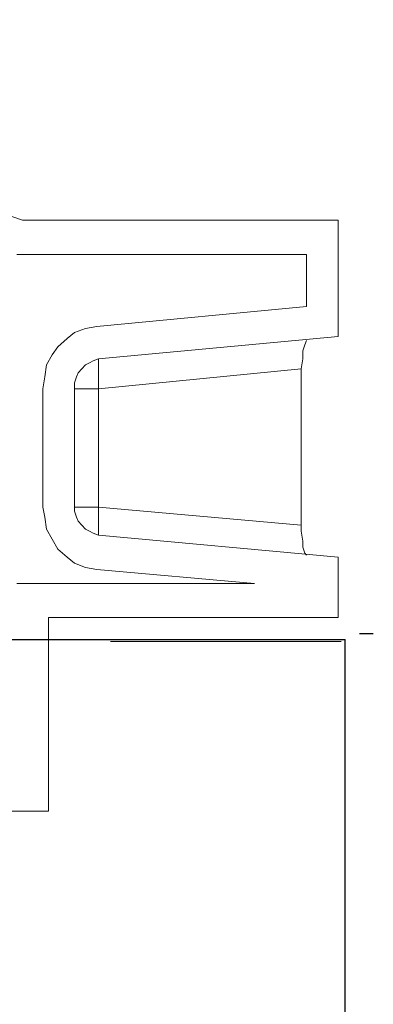
# Model space of a CAD drawing. Units: centimetres. Extents: x -50 to 56, y -39 to 13.
# Drawn here: x 2 to 2, y 5 to 6 of the extents above; entities that cross this region are included whole.
import ezdxf

# ---------------------------------------------------------------- set-up
doc = ezdxf.new("R2010")
doc.units = ezdxf.units.CM
doc.header["$MEASUREMENT"] = 0
doc.layers.add('Kuvataso 1', color=7, linetype='Continuous')

msp = doc.modelspace()

# ---------------------------------------------------------------- linework, layer by layer
at = {"layer": 'Kuvataso 1', "lineweight": 18}
for points, knots in [([(0.74771, 6.0666), (0.74771, 6.0666), (0.8016, 6.06787), (0.8016, 6.06787), (0.8016, 6.06787), (0.8016, 6.06787), (0.85666, 6.06787), (0.85666, 6.06787), (0.85666, 6.06787), (0.85666, 6.06787), (0.91055, 6.0666), (0.91055, 6.0666), (0.91055, 6.0666), (0.91055, 6.0666), (0.96444, 6.0628), (0.96444, 6.0628), (0.96444, 6.0628), (0.96444, 6.0628), (1.01833, 6.059), (1.01833, 6.059), (1.01833, 6.059), (1.01833, 6.059), (1.07105, 6.05266), (1.07105, 6.05266), (1.07105, 6.05266), (1.07105, 6.05266), (1.12494, 6.04632), (1.12494, 6.04632), (1.12494, 6.04632), (1.12494, 6.04632), (1.17883, 6.03745), (1.17883, 6.03745), (1.17883, 6.03745), (1.17883, 6.03745), (1.23155, 6.02732), (1.23155, 6.02732), (1.23155, 6.02732), (1.23155, 6.02732), (1.28427, 6.01717), (1.28427, 6.01717), (1.28427, 6.01717), (1.28427, 6.01717), (1.33699, 6.0045), (1.33699, 6.0045), (1.33699, 6.0045), (1.33699, 6.0045), (1.38971, 5.99057), (1.38971, 5.99057), (1.38971, 5.99057), (1.38971, 5.99057), (1.44242, 5.97536), (1.44242, 5.97536), (1.44242, 5.97536), (1.44242, 5.97536), (1.49397, 5.95888), (1.49397, 5.95888), (1.49397, 5.95888), (1.49397, 5.95888), (1.54552, 5.94115), (1.54552, 5.94115)], [0, 0, 0, 0, 0.066667, 0.066667, 0.066667, 0.066667, 0.133333, 0.133333, 0.133333, 0.133333, 0.2, 0.2, 0.2, 0.2, 0.266667, 0.266667, 0.266667, 0.266667, 0.333333, 0.333333, 0.333333, 0.333333, 0.4, 0.4, 0.4, 0.4, 0.466667, 0.466667, 0.466667, 0.466667, 0.533333, 0.533333, 0.533333, 0.533333, 0.6, 0.6, 0.6, 0.6, 0.666667, 0.666667, 0.666667, 0.666667, 0.733333, 0.733333, 0.733333, 0.733333, 0.8, 0.8, 0.8, 0.8, 0.866667, 0.866667, 0.866667, 0.866667, 0.933333, 0.933333, 0.933333, 0.933333, 1, 1, 1, 1]), ([(1.55841, 5.83469), (1.55841, 5.83469), (1.55958, 5.8423), (1.55958, 5.8423), (1.55958, 5.8423), (1.55958, 5.8423), (1.56075, 5.8499), (1.56075, 5.8499), (1.56075, 5.8499), (1.56075, 5.8499), (1.56427, 5.85624), (1.56427, 5.85624), (1.56427, 5.85624), (1.56427, 5.85624), (1.56778, 5.86131), (1.56778, 5.86131), (1.56778, 5.86131), (1.56778, 5.86131), (1.57364, 5.86638), (1.57364, 5.86638), (1.57364, 5.86638), (1.57364, 5.86638), (1.57832, 5.87019), (1.57832, 5.87019), (1.57832, 5.87019), (1.57832, 5.87019), (1.58535, 5.87271), (1.58535, 5.87271), (1.58535, 5.87271), (1.58535, 5.87271), (1.59238, 5.87397), (1.59238, 5.87397)], [0, 0, 0, 0, 0.125, 0.125, 0.125, 0.125, 0.25, 0.25, 0.25, 0.25, 0.375, 0.375, 0.375, 0.375, 0.5, 0.5, 0.5, 0.5, 0.625, 0.625, 0.625, 0.625, 0.75, 0.75, 0.75, 0.75, 0.875, 0.875, 0.875, 0.875, 1, 1, 1, 1]), ([(1.72125, 5.84736), (1.72125, 5.84736), (1.72242, 5.8537), (1.72242, 5.8537), (1.72242, 5.8537), (1.72242, 5.8537), (1.72242, 5.85878), (1.72242, 5.85878), (1.72242, 5.85878), (1.72242, 5.85878), (1.72359, 5.86257), (1.72359, 5.86257), (1.72359, 5.86257), (1.72359, 5.86257), (1.72476, 5.86511), (1.72476, 5.86511)], [0, 0, 0, 0, 0.25, 0.25, 0.25, 0.25, 0.5, 0.5, 0.5, 0.5, 0.75, 0.75, 0.75, 0.75, 1, 1, 1, 1]), ([(1.57832, 5.83469), (1.57832, 5.83469), (1.57832, 5.8385), (1.57832, 5.8385), (1.57832, 5.8385), (1.57832, 5.8385), (1.5795, 5.8423), (1.5795, 5.8423), (1.5795, 5.8423), (1.5795, 5.8423), (1.58066, 5.84484), (1.58066, 5.84484), (1.58066, 5.84484), (1.58066, 5.84484), (1.58301, 5.84736), (1.58301, 5.84736), (1.58301, 5.84736), (1.58301, 5.84736), (1.58535, 5.8499), (1.58535, 5.8499), (1.58535, 5.8499), (1.58535, 5.8499), (1.5877, 5.85117), (1.5877, 5.85117), (1.5877, 5.85117), (1.5877, 5.85117), (1.59003, 5.85243), (1.59003, 5.85243), (1.59003, 5.85243), (1.59003, 5.85243), (1.59355, 5.8537), (1.59355, 5.8537)], [0, 0, 0, 0, 0.125, 0.125, 0.125, 0.125, 0.25, 0.25, 0.25, 0.25, 0.375, 0.375, 0.375, 0.375, 0.5, 0.5, 0.5, 0.5, 0.625, 0.625, 0.625, 0.625, 0.75, 0.75, 0.75, 0.75, 0.875, 0.875, 0.875, 0.875, 1, 1, 1, 1]), ([(1.59355, 5.8537), (1.59355, 5.8537), (1.59355, 5.85243), (1.59355, 5.85243), (1.59355, 5.85243), (1.59355, 5.85243), (1.59355, 5.85117), (1.59355, 5.85117), (1.59355, 5.85117), (1.59355, 5.85117), (1.59355, 5.8499), (1.59355, 5.8499), (1.59355, 5.8499), (1.59355, 5.8499), (1.59355, 5.84736), (1.59355, 5.84736), (1.59355, 5.84736), (1.59355, 5.84736), (1.59355, 5.84484), (1.59355, 5.84484), (1.59355, 5.84484), (1.59355, 5.84484), (1.59355, 5.8423), (1.59355, 5.8423), (1.59355, 5.8423), (1.59355, 5.8423), (1.59355, 5.8385), (1.59355, 5.8385), (1.59355, 5.8385), (1.59355, 5.8385), (1.59355, 5.83469), (1.59355, 5.83469)], [0, 0, 0, 0, 0.125, 0.125, 0.125, 0.125, 0.25, 0.25, 0.25, 0.25, 0.375, 0.375, 0.375, 0.375, 0.5, 0.5, 0.5, 0.5, 0.625, 0.625, 0.625, 0.625, 0.75, 0.75, 0.75, 0.75, 0.875, 0.875, 0.875, 0.875, 1, 1, 1, 1]), ([(1.57832, 5.83469), (1.57832, 5.83469), (1.57832, 5.83469), (1.57832, 5.83469), (1.57832, 5.83469), (1.57832, 5.83469), (1.5795, 5.83469), (1.5795, 5.83469), (1.5795, 5.83469), (1.5795, 5.83469), (1.58066, 5.83469), (1.58066, 5.83469), (1.58066, 5.83469), (1.58066, 5.83469), (1.58301, 5.83469), (1.58301, 5.83469), (1.58301, 5.83469), (1.58301, 5.83469), (1.58535, 5.83469), (1.58535, 5.83469), (1.58535, 5.83469), (1.58535, 5.83469), (1.5877, 5.83469), (1.5877, 5.83469), (1.5877, 5.83469), (1.5877, 5.83469), (1.59003, 5.83469), (1.59003, 5.83469), (1.59003, 5.83469), (1.59003, 5.83469), (1.59355, 5.83469), (1.59355, 5.83469)], [0, 0, 0, 0, 0.125, 0.125, 0.125, 0.125, 0.25, 0.25, 0.25, 0.25, 0.375, 0.375, 0.375, 0.375, 0.5, 0.5, 0.5, 0.5, 0.625, 0.625, 0.625, 0.625, 0.75, 0.75, 0.75, 0.75, 0.875, 0.875, 0.875, 0.875, 1, 1, 1, 1]), ([(1.59238, 5.72064), (1.59238, 5.72064), (1.58535, 5.72191), (1.58535, 5.72191), (1.58535, 5.72191), (1.58535, 5.72191), (1.57832, 5.72444), (1.57832, 5.72444), (1.57832, 5.72444), (1.57832, 5.72444), (1.57364, 5.72825), (1.57364, 5.72825), (1.57364, 5.72825), (1.57364, 5.72825), (1.56778, 5.73332), (1.56778, 5.73332), (1.56778, 5.73332), (1.56778, 5.73332), (1.56427, 5.73966), (1.56427, 5.73966), (1.56427, 5.73966), (1.56427, 5.73966), (1.56075, 5.74599), (1.56075, 5.74599), (1.56075, 5.74599), (1.56075, 5.74599), (1.55958, 5.75359), (1.55958, 5.75359), (1.55958, 5.75359), (1.55958, 5.75359), (1.55841, 5.75993), (1.55841, 5.75993)], [0, 0, 0, 0, 0.125, 0.125, 0.125, 0.125, 0.25, 0.25, 0.25, 0.25, 0.375, 0.375, 0.375, 0.375, 0.5, 0.5, 0.5, 0.5, 0.625, 0.625, 0.625, 0.625, 0.75, 0.75, 0.75, 0.75, 0.875, 0.875, 0.875, 0.875, 1, 1, 1, 1]), ([(1.59355, 5.75993), (1.59355, 5.75993), (1.59003, 5.75993), (1.59003, 5.75993), (1.59003, 5.75993), (1.59003, 5.75993), (1.5877, 5.75993), (1.5877, 5.75993), (1.5877, 5.75993), (1.5877, 5.75993), (1.58535, 5.75993), (1.58535, 5.75993), (1.58535, 5.75993), (1.58535, 5.75993), (1.58301, 5.75993), (1.58301, 5.75993), (1.58301, 5.75993), (1.58301, 5.75993), (1.58066, 5.75993), (1.58066, 5.75993), (1.58066, 5.75993), (1.58066, 5.75993), (1.5795, 5.75993), (1.5795, 5.75993), (1.5795, 5.75993), (1.5795, 5.75993), (1.57832, 5.75993), (1.57832, 5.75993)], [0, 0, 0, 0, 0.142857, 0.142857, 0.142857, 0.142857, 0.285714, 0.285714, 0.285714, 0.285714, 0.428571, 0.428571, 0.428571, 0.428571, 0.571429, 0.571429, 0.571429, 0.571429, 0.714286, 0.714286, 0.714286, 0.714286, 0.857143, 0.857143, 0.857143, 0.857143, 1, 1, 1, 1]), ([(1.59355, 5.74219), (1.59355, 5.74219), (1.59003, 5.74345), (1.59003, 5.74345), (1.59003, 5.74345), (1.59003, 5.74345), (1.5877, 5.74473), (1.5877, 5.74473), (1.5877, 5.74473), (1.5877, 5.74473), (1.58535, 5.74599), (1.58535, 5.74599), (1.58535, 5.74599), (1.58535, 5.74599), (1.58301, 5.74852), (1.58301, 5.74852), (1.58301, 5.74852), (1.58301, 5.74852), (1.58066, 5.75106), (1.58066, 5.75106), (1.58066, 5.75106), (1.58066, 5.75106), (1.5795, 5.75359), (1.5795, 5.75359), (1.5795, 5.75359), (1.5795, 5.75359), (1.57832, 5.7574), (1.57832, 5.7574), (1.57832, 5.7574), (1.57832, 5.7574), (1.57832, 5.75993), (1.57832, 5.75993)], [0, 0, 0, 0, 0.125, 0.125, 0.125, 0.125, 0.25, 0.25, 0.25, 0.25, 0.375, 0.375, 0.375, 0.375, 0.5, 0.5, 0.5, 0.5, 0.625, 0.625, 0.625, 0.625, 0.75, 0.75, 0.75, 0.75, 0.875, 0.875, 0.875, 0.875, 1, 1, 1, 1]), ([(1.59355, 5.75993), (1.59355, 5.75993), (1.59355, 5.7574), (1.59355, 5.7574), (1.59355, 5.7574), (1.59355, 5.7574), (1.59355, 5.75359), (1.59355, 5.75359), (1.59355, 5.75359), (1.59355, 5.75359), (1.59355, 5.75106), (1.59355, 5.75106), (1.59355, 5.75106), (1.59355, 5.75106), (1.59355, 5.74726), (1.59355, 5.74726), (1.59355, 5.74726), (1.59355, 5.74726), (1.59355, 5.74599), (1.59355, 5.74599), (1.59355, 5.74599), (1.59355, 5.74599), (1.59355, 5.74345), (1.59355, 5.74345), (1.59355, 5.74345), (1.59355, 5.74345), (1.59355, 5.74219), (1.59355, 5.74219)], [0, 0, 0, 0, 0.142857, 0.142857, 0.142857, 0.142857, 0.285714, 0.285714, 0.285714, 0.285714, 0.428571, 0.428571, 0.428571, 0.428571, 0.571429, 0.571429, 0.571429, 0.571429, 0.714286, 0.714286, 0.714286, 0.714286, 0.857143, 0.857143, 0.857143, 0.857143, 1, 1, 1, 1]), ([(1.72476, 5.72952), (1.72476, 5.72952), (1.72359, 5.73078), (1.72359, 5.73078), (1.72359, 5.73078), (1.72359, 5.73078), (1.72242, 5.73459), (1.72242, 5.73459), (1.72242, 5.73459), (1.72242, 5.73459), (1.72242, 5.73839), (1.72242, 5.73839), (1.72242, 5.73839), (1.72242, 5.73839), (1.72125, 5.74473), (1.72125, 5.74473), (1.72125, 5.74473), (1.72125, 5.74473), (1.72125, 5.74852), (1.72125, 5.74852)], [0, 0, 0, 0, 0.2, 0.2, 0.2, 0.2, 0.4, 0.4, 0.4, 0.4, 0.6, 0.6, 0.6, 0.6, 0.8, 0.8, 0.8, 0.8, 1, 1, 1, 1]), ([(1.60107, 5.6751), (1.60107, 5.6751), (1.60107, 5.6751), (1.60107, 5.6751), (1.60107, 5.6751), (1.60107, 5.6751), (1.60116, 5.6751), (1.60116, 5.6751), (1.60116, 5.6751), (1.60116, 5.6751), (1.60133, 5.6751), (1.60133, 5.6751), (1.60133, 5.6751), (1.60133, 5.6751), (1.6015, 5.6751), (1.6015, 5.6751), (1.6015, 5.6751), (1.6015, 5.6751), (1.60184, 5.6751), (1.60184, 5.6751), (1.60184, 5.6751), (1.60184, 5.6751), (1.60227, 5.6751), (1.60227, 5.6751), (1.60227, 5.6751), (1.60227, 5.6751), (1.60278, 5.6751), (1.60278, 5.6751), (1.60278, 5.6751), (1.60278, 5.6751), (1.6033, 5.6751), (1.6033, 5.6751), (1.6033, 5.6751), (1.6033, 5.6751), (1.60398, 5.6751), (1.60398, 5.6751), (1.60398, 5.6751), (1.60398, 5.6751), (1.60475, 5.6751), (1.60475, 5.6751), (1.60475, 5.6751), (1.60475, 5.6751), (1.60552, 5.6751), (1.60552, 5.6751), (1.60552, 5.6751), (1.60552, 5.6751), (1.60646, 5.6751), (1.60646, 5.6751), (1.60646, 5.6751), (1.60646, 5.6751), (1.6074, 5.6751), (1.6074, 5.6751), (1.6074, 5.6751), (1.6074, 5.6751), (1.60851, 5.6751), (1.60851, 5.6751), (1.60851, 5.6751), (1.60851, 5.6751), (1.60962, 5.6751), (1.60962, 5.6751), (1.60962, 5.6751), (1.60962, 5.6751), (1.61082, 5.6751), (1.61082, 5.6751), (1.61082, 5.6751), (1.61082, 5.6751), (1.61211, 5.6751), (1.61211, 5.6751), (1.61211, 5.6751), (1.61211, 5.6751), (1.61347, 5.6751), (1.61347, 5.6751), (1.61347, 5.6751), (1.61347, 5.6751), (1.61493, 5.6751), (1.61493, 5.6751), (1.61493, 5.6751), (1.61493, 5.6751), (1.61638, 5.6751), (1.61638, 5.6751), (1.61638, 5.6751), (1.61638, 5.6751), (1.61792, 5.6751), (1.61792, 5.6751), (1.61792, 5.6751), (1.61792, 5.6751), (1.61963, 5.6751), (1.61963, 5.6751), (1.61963, 5.6751), (1.61963, 5.6751), (1.62125, 5.6751), (1.62125, 5.6751), (1.62125, 5.6751), (1.62125, 5.6751), (1.62305, 5.6751), (1.62305, 5.6751), (1.62305, 5.6751), (1.62305, 5.6751), (1.62484, 5.6751), (1.62484, 5.6751), (1.62484, 5.6751), (1.62484, 5.6751), (1.62673, 5.6751), (1.62673, 5.6751), (1.62673, 5.6751), (1.62673, 5.6751), (1.62869, 5.6751), (1.62869, 5.6751), (1.62869, 5.6751), (1.62869, 5.6751), (1.63066, 5.6751), (1.63066, 5.6751), (1.63066, 5.6751), (1.63066, 5.6751), (1.63271, 5.6751), (1.63271, 5.6751), (1.63271, 5.6751), (1.63271, 5.6751), (1.63476, 5.6751), (1.63476, 5.6751), (1.63476, 5.6751), (1.63476, 5.6751), (1.6369, 5.6751), (1.6369, 5.6751), (1.6369, 5.6751), (1.6369, 5.6751), (1.63904, 5.6751), (1.63904, 5.6751), (1.63904, 5.6751), (1.63904, 5.6751), (1.64126, 5.6751), (1.64126, 5.6751), (1.64126, 5.6751), (1.64126, 5.6751), (1.64357, 5.6751), (1.64357, 5.6751), (1.64357, 5.6751), (1.64357, 5.6751), (1.64579, 5.6751), (1.64579, 5.6751), (1.64579, 5.6751), (1.64579, 5.6751), (1.6481, 5.6751), (1.6481, 5.6751), (1.6481, 5.6751), (1.6481, 5.6751), (1.65049, 5.6751), (1.65049, 5.6751), (1.65049, 5.6751), (1.65049, 5.6751), (1.65289, 5.6751), (1.65289, 5.6751), (1.65289, 5.6751), (1.65289, 5.6751), (1.65528, 5.6751), (1.65528, 5.6751), (1.65528, 5.6751), (1.65528, 5.6751), (1.65768, 5.6751), (1.65768, 5.6751), (1.65768, 5.6751), (1.65768, 5.6751), (1.66016, 5.6751), (1.66016, 5.6751), (1.66016, 5.6751), (1.66016, 5.6751), (1.66264, 5.6751), (1.66264, 5.6751), (1.66264, 5.6751), (1.66264, 5.6751), (1.66503, 5.6751), (1.66503, 5.6751), (1.66503, 5.6751), (1.66503, 5.6751), (1.66759, 5.6751), (1.66759, 5.6751), (1.66759, 5.6751), (1.66759, 5.6751), (1.67008, 5.6751), (1.67008, 5.6751), (1.67008, 5.6751), (1.67008, 5.6751), (1.67255, 5.6751), (1.67255, 5.6751), (1.67255, 5.6751), (1.67255, 5.6751), (1.67503, 5.6751), (1.67503, 5.6751), (1.67503, 5.6751), (1.67503, 5.6751), (1.67751, 5.6751), (1.67751, 5.6751), (1.67751, 5.6751), (1.67751, 5.6751), (1.67999, 5.6751), (1.67999, 5.6751), (1.67999, 5.6751), (1.67999, 5.6751), (1.68247, 5.6751), (1.68247, 5.6751), (1.68247, 5.6751), (1.68247, 5.6751), (1.68495, 5.6751), (1.68495, 5.6751), (1.68495, 5.6751), (1.68495, 5.6751), (1.68743, 5.6751), (1.68743, 5.6751), (1.68743, 5.6751), (1.68743, 5.6751), (1.68991, 5.6751), (1.68991, 5.6751), (1.68991, 5.6751), (1.68991, 5.6751), (1.6923, 5.6751), (1.6923, 5.6751), (1.6923, 5.6751), (1.6923, 5.6751), (1.6947, 5.6751), (1.6947, 5.6751), (1.6947, 5.6751), (1.6947, 5.6751), (1.69709, 5.6751), (1.69709, 5.6751), (1.69709, 5.6751), (1.69709, 5.6751), (1.6994, 5.6751), (1.6994, 5.6751), (1.6994, 5.6751), (1.6994, 5.6751), (1.70179, 5.6751), (1.70179, 5.6751), (1.70179, 5.6751), (1.70179, 5.6751), (1.70402, 5.6751), (1.70402, 5.6751), (1.70402, 5.6751), (1.70402, 5.6751), (1.70633, 5.6751), (1.70633, 5.6751), (1.70633, 5.6751), (1.70633, 5.6751), (1.70855, 5.6751), (1.70855, 5.6751), (1.70855, 5.6751), (1.70855, 5.6751), (1.71069, 5.6751), (1.71069, 5.6751), (1.71069, 5.6751), (1.71069, 5.6751), (1.71283, 5.6751), (1.71283, 5.6751), (1.71283, 5.6751), (1.71283, 5.6751), (1.71488, 5.6751), (1.71488, 5.6751), (1.71488, 5.6751), (1.71488, 5.6751), (1.71693, 5.6751), (1.71693, 5.6751), (1.71693, 5.6751), (1.71693, 5.6751), (1.7189, 5.6751), (1.7189, 5.6751), (1.7189, 5.6751), (1.7189, 5.6751), (1.72086, 5.6751), (1.72086, 5.6751), (1.72086, 5.6751), (1.72086, 5.6751), (1.72274, 5.6751), (1.72274, 5.6751), (1.72274, 5.6751), (1.72274, 5.6751), (1.72454, 5.6751), (1.72454, 5.6751), (1.72454, 5.6751), (1.72454, 5.6751), (1.72633, 5.6751), (1.72633, 5.6751), (1.72633, 5.6751), (1.72633, 5.6751), (1.72796, 5.6751), (1.72796, 5.6751), (1.72796, 5.6751), (1.72796, 5.6751), (1.72958, 5.6751), (1.72958, 5.6751), (1.72958, 5.6751), (1.72958, 5.6751), (1.73121, 5.6751), (1.73121, 5.6751), (1.73121, 5.6751), (1.73121, 5.6751), (1.73266, 5.6751), (1.73266, 5.6751), (1.73266, 5.6751), (1.73266, 5.6751), (1.73412, 5.6751), (1.73412, 5.6751), (1.73412, 5.6751), (1.73412, 5.6751), (1.73548, 5.6751), (1.73548, 5.6751), (1.73548, 5.6751), (1.73548, 5.6751), (1.73677, 5.6751), (1.73677, 5.6751), (1.73677, 5.6751), (1.73677, 5.6751), (1.73796, 5.6751), (1.73796, 5.6751), (1.73796, 5.6751), (1.73796, 5.6751), (1.73908, 5.6751), (1.73908, 5.6751), (1.73908, 5.6751), (1.73908, 5.6751), (1.74019, 5.6751), (1.74019, 5.6751), (1.74019, 5.6751), (1.74019, 5.6751), (1.74112, 5.6751), (1.74112, 5.6751), (1.74112, 5.6751), (1.74112, 5.6751), (1.74207, 5.6751), (1.74207, 5.6751), (1.74207, 5.6751), (1.74207, 5.6751), (1.74283, 5.6751), (1.74283, 5.6751), (1.74283, 5.6751), (1.74283, 5.6751), (1.74361, 5.6751), (1.74361, 5.6751), (1.74361, 5.6751), (1.74361, 5.6751), (1.74429, 5.6751), (1.74429, 5.6751), (1.74429, 5.6751), (1.74429, 5.6751), (1.7448, 5.6751), (1.7448, 5.6751), (1.7448, 5.6751), (1.7448, 5.6751), (1.74532, 5.6751), (1.74532, 5.6751), (1.74532, 5.6751), (1.74532, 5.6751), (1.74574, 5.6751), (1.74574, 5.6751), (1.74574, 5.6751), (1.74574, 5.6751), (1.74608, 5.6751), (1.74608, 5.6751), (1.74608, 5.6751), (1.74608, 5.6751), (1.74626, 5.6751), (1.74626, 5.6751), (1.74626, 5.6751), (1.74626, 5.6751), (1.74643, 5.6751), (1.74643, 5.6751), (1.74643, 5.6751), (1.74643, 5.6751), (1.74651, 5.6751), (1.74651, 5.6751)], [0, 0, 0, 0, 0.01087, 0.01087, 0.01087, 0.01087, 0.021739, 0.021739, 0.021739, 0.021739, 0.032609, 0.032609, 0.032609, 0.032609, 0.043478, 0.043478, 0.043478, 0.043478, 0.054348, 0.054348, 0.054348, 0.054348, 0.065217, 0.065217, 0.065217, 0.065217, 0.076087, 0.076087, 0.076087, 0.076087, 0.086957, 0.086957, 0.086957, 0.086957, 0.097826, 0.097826, 0.097826, 0.097826, 0.108696, 0.108696, 0.108696, 0.108696, 0.119565, 0.119565, 0.119565, 0.119565, 0.130435, 0.130435, 0.130435, 0.130435, 0.141304, 0.141304, 0.141304, 0.141304, 0.152174, 0.152174, 0.152174, 0.152174, 0.163043, 0.163043, 0.163043, 0.163043, 0.173913, 0.173913, 0.173913, 0.173913, 0.184783, 0.184783, 0.184783, 0.184783, 0.195652, 0.195652, 0.195652, 0.195652, 0.206522, 0.206522, 0.206522, 0.206522, 0.217391, 0.217391, 0.217391, 0.217391, 0.228261, 0.228261, 0.228261, 0.228261, 0.23913, 0.23913, 0.23913, 0.23913, 0.25, 0.25, 0.25, 0.25, 0.26087, 0.26087, 0.26087, 0.26087, 0.271739, 0.271739, 0.271739, 0.271739, 0.282609, 0.282609, 0.282609, 0.282609, 0.293478, 0.293478, 0.293478, 0.293478, 0.304348, 0.304348, 0.304348, 0.304348, 0.315217, 0.315217, 0.315217, 0.315217, 0.326087, 0.326087, 0.326087, 0.326087, 0.336957, 0.336957, 0.336957, 0.336957, 0.347826, 0.347826, 0.347826, 0.347826, 0.358696, 0.358696, 0.358696, 0.358696, 0.369565, 0.369565, 0.369565, 0.369565, 0.380435, 0.380435, 0.380435, 0.380435, 0.391304, 0.391304, 0.391304, 0.391304, 0.402174, 0.402174, 0.402174, 0.402174, 0.413043, 0.413043, 0.413043, 0.413043, 0.423913, 0.423913, 0.423913, 0.423913, 0.434783, 0.434783, 0.434783, 0.434783, 0.445652, 0.445652, 0.445652, 0.445652, 0.456522, 0.456522, 0.456522, 0.456522, 0.467391, 0.467391, 0.467391, 0.467391, 0.478261, 0.478261, 0.478261, 0.478261, 0.48913, 0.48913, 0.48913, 0.48913, 0.5, 0.5, 0.5, 0.5, 0.51087, 0.51087, 0.51087, 0.51087, 0.521739, 0.521739, 0.521739, 0.521739, 0.532609, 0.532609, 0.532609, 0.532609, 0.543478, 0.543478, 0.543478, 0.543478, 0.554348, 0.554348, 0.554348, 0.554348, 0.565217, 0.565217, 0.565217, 0.565217, 0.576087, 0.576087, 0.576087, 0.576087, 0.586957, 0.586957, 0.586957, 0.586957, 0.597826, 0.597826, 0.597826, 0.597826, 0.608696, 0.608696, 0.608696, 0.608696, 0.619565, 0.619565, 0.619565, 0.619565, 0.630435, 0.630435, 0.630435, 0.630435, 0.641304, 0.641304, 0.641304, 0.641304, 0.652174, 0.652174, 0.652174, 0.652174, 0.663043, 0.663043, 0.663043, 0.663043, 0.673913, 0.673913, 0.673913, 0.673913, 0.684783, 0.684783, 0.684783, 0.684783, 0.695652, 0.695652, 0.695652, 0.695652, 0.706522, 0.706522, 0.706522, 0.706522, 0.717391, 0.717391, 0.717391, 0.717391, 0.728261, 0.728261, 0.728261, 0.728261, 0.73913, 0.73913, 0.73913, 0.73913, 0.75, 0.75, 0.75, 0.75, 0.76087, 0.76087, 0.76087, 0.76087, 0.771739, 0.771739, 0.771739, 0.771739, 0.782609, 0.782609, 0.782609, 0.782609, 0.793478, 0.793478, 0.793478, 0.793478, 0.804348, 0.804348, 0.804348, 0.804348, 0.815217, 0.815217, 0.815217, 0.815217, 0.826087, 0.826087, 0.826087, 0.826087, 0.836957, 0.836957, 0.836957, 0.836957, 0.847826, 0.847826, 0.847826, 0.847826, 0.858696, 0.858696, 0.858696, 0.858696, 0.869565, 0.869565, 0.869565, 0.869565, 0.880435, 0.880435, 0.880435, 0.880435, 0.891304, 0.891304, 0.891304, 0.891304, 0.902174, 0.902174, 0.902174, 0.902174, 0.913043, 0.913043, 0.913043, 0.913043, 0.923913, 0.923913, 0.923913, 0.923913, 0.934783, 0.934783, 0.934783, 0.934783, 0.945652, 0.945652, 0.945652, 0.945652, 0.956522, 0.956522, 0.956522, 0.956522, 0.967391, 0.967391, 0.967391, 0.967391, 0.978261, 0.978261, 0.978261, 0.978261, 0.98913, 0.98913, 0.98913, 0.98913, 1, 1, 1, 1])]:
    msp.add_open_spline(points, degree=3, knots=knots, dxfattribs=at)
for points in [[(1.54552, 5.94115), (1.54552, 5.94115), (1.74468, 5.94115), (1.74468, 5.94115)], [(1.74468, 5.94115), (1.74468, 5.94115), (1.74468, 5.86764), (1.74468, 5.86764)], [(1.542, 5.9196), (1.542, 5.9196), (1.72476, 5.9196), (1.72476, 5.9196)], [(1.72476, 5.9196), (1.72476, 5.9196), (1.72476, 5.88665), (1.72476, 5.88665)], [(1.72476, 5.88665), (1.72476, 5.88665), (1.59238, 5.87397), (1.59238, 5.87397)], [(1.74468, 5.86764), (1.74468, 5.86764), (1.59355, 5.8537), (1.59355, 5.8537)], [(1.59355, 5.83469), (1.59355, 5.83469), (1.72125, 5.84736), (1.72125, 5.84736)], [(1.72125, 5.74852), (1.72125, 5.74852), (1.72125, 5.84736), (1.72125, 5.84736)], [(1.55841, 5.83469), (1.55841, 5.83469), (1.55841, 5.75993), (1.55841, 5.75993)], [(1.57832, 5.83469), (1.57832, 5.83469), (1.57832, 5.75993), (1.57832, 5.75993)], [(1.59355, 5.75993), (1.59355, 5.75993), (1.59355, 5.83469), (1.59355, 5.83469)], [(1.72125, 5.74852), (1.72125, 5.74852), (1.59355, 5.75993), (1.59355, 5.75993)], [(1.59355, 5.74219), (1.59355, 5.74219), (1.74468, 5.72825), (1.74468, 5.72825)], [(1.74468, 5.72825), (1.74468, 5.72825), (1.74468, 5.69023), (1.74468, 5.69023)], [(1.59238, 5.72064), (1.59238, 5.72064), (1.69196, 5.71178), (1.69196, 5.71178)], [(1.69196, 5.71178), (1.69196, 5.71178), (1.542, 5.71178), (1.542, 5.71178)], [(1.74468, 5.69023), (1.74468, 5.69023), (1.56192, 5.69023), (1.56192, 5.69023)], [(1.56192, 5.69023), (1.56192, 5.69023), (1.56192, 5.5679), (1.56192, 5.5679)], [(1.59472, 5.69023), (1.59472, 5.69023), (1.73648, 5.69023), (1.73648, 5.69023)], [(1.56193, 5.56789), (1.56193, 5.56789), (-0.06534, 5.56789), (-0.06534, 5.56789)]]:
    msp.add_open_spline(points, degree=3, dxfattribs=at)
at = {"layer": 'Kuvataso 1', "lineweight": 25}
for points in [[(1.76681, 5.67984), (1.76681, 5.67984), (1.75812, 5.67984), (1.75812, 5.67984)], [(1.74946, 3.79314), (1.74946, 3.79314), (1.74915, 5.67629), (1.74915, 5.67629)]]:
    msp.add_open_spline(points, degree=3, dxfattribs=at)
msp.add_open_spline([(-0.20695, 5.67597), (-0.20695, 5.67597), (-0.2, 5.67597), (-0.2, 5.67597), (-0.2, 5.67597), (-0.2, 5.67597), (-0.19304, 5.67597), (-0.19304, 5.67597), (-0.19304, 5.67597), (-0.19304, 5.67597), (-0.18261, 5.67597), (-0.18261, 5.67597), (-0.18261, 5.67597), (-0.18261, 5.67597), (-0.17218, 5.67598), (-0.17218, 5.67598), (-0.17218, 5.67598), (-0.17218, 5.67598), (-0.16001, 5.67598), (-0.16001, 5.67598), (-0.16001, 5.67598), (-0.16001, 5.67598), (-0.14436, 5.67598), (-0.14436, 5.67598), (-0.14436, 5.67598), (-0.14436, 5.67598), (-0.12871, 5.67598), (-0.12871, 5.67598), (-0.12871, 5.67598), (-0.12871, 5.67598), (-0.11132, 5.67599), (-0.11132, 5.67599), (-0.11132, 5.67599), (-0.11132, 5.67599), (-0.0922, 5.67599), (-0.0922, 5.67599), (-0.0922, 5.67599), (-0.0922, 5.67599), (-0.07133, 5.67599), (-0.07133, 5.67599), (-0.07133, 5.67599), (-0.07133, 5.67599), (-0.04873, 5.676), (-0.04873, 5.676), (-0.04873, 5.676), (-0.04873, 5.676), (-0.02612, 5.676), (-0.02612, 5.676), (-0.02612, 5.676), (-0.02612, 5.676), (-0.00178, 5.676), (-0.00178, 5.676), (-0.00178, 5.676), (-0.00178, 5.676), (0.02604, 5.67601), (0.02604, 5.67601), (0.02604, 5.67601), (0.02604, 5.67601), (0.05212, 5.67601), (0.05212, 5.67601), (0.05212, 5.67601), (0.05212, 5.67601), (0.08168, 5.67602), (0.08168, 5.67602), (0.08168, 5.67602), (0.08168, 5.67602), (0.11124, 5.67602), (0.11124, 5.67602), (0.11124, 5.67602), (0.11124, 5.67602), (0.14253, 5.67603), (0.14253, 5.67603), (0.14253, 5.67603), (0.14253, 5.67603), (0.17557, 5.67603), (0.17557, 5.67603), (0.17557, 5.67603), (0.17557, 5.67603), (0.20861, 5.67604), (0.20861, 5.67604), (0.20861, 5.67604), (0.20861, 5.67604), (0.24338, 5.67604), (0.24338, 5.67604), (0.24338, 5.67604), (0.24338, 5.67604), (0.27816, 5.67605), (0.27816, 5.67605), (0.27816, 5.67605), (0.27816, 5.67605), (0.31467, 5.67606), (0.31467, 5.67606), (0.31467, 5.67606), (0.31467, 5.67606), (0.35119, 5.67606), (0.35119, 5.67606), (0.35119, 5.67606), (0.35119, 5.67606), (0.38944, 5.67607), (0.38944, 5.67607), (0.38944, 5.67607), (0.38944, 5.67607), (0.42769, 5.67608), (0.42769, 5.67608), (0.42769, 5.67608), (0.42769, 5.67608), (0.46769, 5.67608), (0.46769, 5.67608), (0.46769, 5.67608), (0.46769, 5.67608), (0.50594, 5.67609), (0.50594, 5.67609), (0.50594, 5.67609), (0.50594, 5.67609), (0.54593, 5.67609), (0.54593, 5.67609), (0.54593, 5.67609), (0.54593, 5.67609), (0.58766, 5.6761), (0.58766, 5.6761), (0.58766, 5.6761), (0.58766, 5.6761), (0.62765, 5.67611), (0.62765, 5.67611), (0.62765, 5.67611), (0.62765, 5.67611), (0.66938, 5.67612), (0.66938, 5.67612), (0.66938, 5.67612), (0.66938, 5.67612), (0.70937, 5.67612), (0.70937, 5.67612), (0.70937, 5.67612), (0.70937, 5.67612), (0.7511, 5.67613), (0.7511, 5.67613), (0.7511, 5.67613), (0.7511, 5.67613), (0.79283, 5.67614), (0.79283, 5.67614), (0.79283, 5.67614), (0.79283, 5.67614), (0.83282, 5.67614), (0.83282, 5.67614), (0.83282, 5.67614), (0.83282, 5.67614), (0.87455, 5.67615), (0.87455, 5.67615), (0.87455, 5.67615), (0.87455, 5.67615), (0.91629, 5.67616), (0.91629, 5.67616), (0.91629, 5.67616), (0.91629, 5.67616), (0.95627, 5.67616), (0.95627, 5.67616), (0.95627, 5.67616), (0.95627, 5.67616), (0.99627, 5.67617), (0.99627, 5.67617), (0.99627, 5.67617), (0.99627, 5.67617), (1.03626, 5.67618), (1.03626, 5.67618), (1.03626, 5.67618), (1.03626, 5.67618), (1.07625, 5.67618), (1.07625, 5.67618), (1.07625, 5.67618), (1.07625, 5.67618), (1.1145, 5.67619), (1.1145, 5.67619), (1.1145, 5.67619), (1.1145, 5.67619), (1.15449, 5.6762), (1.15449, 5.6762), (1.15449, 5.6762), (1.15449, 5.6762), (1.19101, 5.6762), (1.19101, 5.6762), (1.19101, 5.6762), (1.19101, 5.6762), (1.22926, 5.67621), (1.22926, 5.67621), (1.22926, 5.67621), (1.22926, 5.67621), (1.26404, 5.67621), (1.26404, 5.67621), (1.26404, 5.67621), (1.26404, 5.67621), (1.30055, 5.67622), (1.30055, 5.67622), (1.30055, 5.67622), (1.30055, 5.67622), (1.33359, 5.67623), (1.33359, 5.67623), (1.33359, 5.67623), (1.33359, 5.67623), (1.36836, 5.67623), (1.36836, 5.67623), (1.36836, 5.67623), (1.36836, 5.67623), (1.39966, 5.67624), (1.39966, 5.67624), (1.39966, 5.67624), (1.39966, 5.67624), (1.43096, 5.67624), (1.43096, 5.67624), (1.43096, 5.67624), (1.43096, 5.67624), (1.46226, 5.67625), (1.46226, 5.67625), (1.46226, 5.67625), (1.46226, 5.67625), (1.49007, 5.67625), (1.49007, 5.67625), (1.49007, 5.67625), (1.49007, 5.67625), (1.5179, 5.67626), (1.5179, 5.67626), (1.5179, 5.67626), (1.5179, 5.67626), (1.54397, 5.67626), (1.54397, 5.67626), (1.54397, 5.67626), (1.54397, 5.67626), (1.57006, 5.67626), (1.57006, 5.67626), (1.57006, 5.67626), (1.57006, 5.67626), (1.59266, 5.67627), (1.59266, 5.67627), (1.59266, 5.67627), (1.59266, 5.67627), (1.61526, 5.67627), (1.61526, 5.67627), (1.61526, 5.67627), (1.61526, 5.67627), (1.63613, 5.67628), (1.63613, 5.67628), (1.63613, 5.67628), (1.63613, 5.67628), (1.65526, 5.67628), (1.65526, 5.67628), (1.65526, 5.67628), (1.65526, 5.67628), (1.67264, 5.67628), (1.67264, 5.67628), (1.67264, 5.67628), (1.67264, 5.67628), (1.68829, 5.67628), (1.68829, 5.67628), (1.68829, 5.67628), (1.68829, 5.67628), (1.7022, 5.67629), (1.7022, 5.67629), (1.7022, 5.67629), (1.7022, 5.67629), (1.71611, 5.67629), (1.71611, 5.67629), (1.71611, 5.67629), (1.71611, 5.67629), (1.72655, 5.67629), (1.72655, 5.67629), (1.72655, 5.67629), (1.72655, 5.67629), (1.73524, 5.67629), (1.73524, 5.67629), (1.73524, 5.67629), (1.73524, 5.67629), (1.74393, 5.67629), (1.74393, 5.67629), (1.74393, 5.67629), (1.74393, 5.67629), (1.74915, 5.67629), (1.74915, 5.67629)], degree=3, knots=[0, 0, 0, 0, 0.014493, 0.014493, 0.014493, 0.014493, 0.028986, 0.028986, 0.028986, 0.028986, 0.043478, 0.043478, 0.043478, 0.043478, 0.057971, 0.057971, 0.057971, 0.057971, 0.072464, 0.072464, 0.072464, 0.072464, 0.086957, 0.086957, 0.086957, 0.086957, 0.101449, 0.101449, 0.101449, 0.101449, 0.115942, 0.115942, 0.115942, 0.115942, 0.130435, 0.130435, 0.130435, 0.130435, 0.144928, 0.144928, 0.144928, 0.144928, 0.15942, 0.15942, 0.15942, 0.15942, 0.173913, 0.173913, 0.173913, 0.173913, 0.188406, 0.188406, 0.188406, 0.188406, 0.202899, 0.202899, 0.202899, 0.202899, 0.217391, 0.217391, 0.217391, 0.217391, 0.231884, 0.231884, 0.231884, 0.231884, 0.246377, 0.246377, 0.246377, 0.246377, 0.26087, 0.26087, 0.26087, 0.26087, 0.275362, 0.275362, 0.275362, 0.275362, 0.289855, 0.289855, 0.289855, 0.289855, 0.304348, 0.304348, 0.304348, 0.304348, 0.318841, 0.318841, 0.318841, 0.318841, 0.333333, 0.333333, 0.333333, 0.333333, 0.347826, 0.347826, 0.347826, 0.347826, 0.362319, 0.362319, 0.362319, 0.362319, 0.376812, 0.376812, 0.376812, 0.376812, 0.391304, 0.391304, 0.391304, 0.391304, 0.405797, 0.405797, 0.405797, 0.405797, 0.42029, 0.42029, 0.42029, 0.42029, 0.434783, 0.434783, 0.434783, 0.434783, 0.449275, 0.449275, 0.449275, 0.449275, 0.463768, 0.463768, 0.463768, 0.463768, 0.478261, 0.478261, 0.478261, 0.478261, 0.492754, 0.492754, 0.492754, 0.492754, 0.507246, 0.507246, 0.507246, 0.507246, 0.521739, 0.521739, 0.521739, 0.521739, 0.536232, 0.536232, 0.536232, 0.536232, 0.550725, 0.550725, 0.550725, 0.550725, 0.565217, 0.565217, 0.565217, 0.565217, 0.57971, 0.57971, 0.57971, 0.57971, 0.594203, 0.594203, 0.594203, 0.594203, 0.608696, 0.608696, 0.608696, 0.608696, 0.623188, 0.623188, 0.623188, 0.623188, 0.637681, 0.637681, 0.637681, 0.637681, 0.652174, 0.652174, 0.652174, 0.652174, 0.666667, 0.666667, 0.666667, 0.666667, 0.681159, 0.681159, 0.681159, 0.681159, 0.695652, 0.695652, 0.695652, 0.695652, 0.710145, 0.710145, 0.710145, 0.710145, 0.724638, 0.724638, 0.724638, 0.724638, 0.73913, 0.73913, 0.73913, 0.73913, 0.753623, 0.753623, 0.753623, 0.753623, 0.768116, 0.768116, 0.768116, 0.768116, 0.782609, 0.782609, 0.782609, 0.782609, 0.797101, 0.797101, 0.797101, 0.797101, 0.811594, 0.811594, 0.811594, 0.811594, 0.826087, 0.826087, 0.826087, 0.826087, 0.84058, 0.84058, 0.84058, 0.84058, 0.855072, 0.855072, 0.855072, 0.855072, 0.869565, 0.869565, 0.869565, 0.869565, 0.884058, 0.884058, 0.884058, 0.884058, 0.898551, 0.898551, 0.898551, 0.898551, 0.913043, 0.913043, 0.913043, 0.913043, 0.927536, 0.927536, 0.927536, 0.927536, 0.942029, 0.942029, 0.942029, 0.942029, 0.956522, 0.956522, 0.956522, 0.956522, 0.971014, 0.971014, 0.971014, 0.971014, 0.985507, 0.985507, 0.985507, 0.985507, 1, 1, 1, 1], dxfattribs=at)

doc.saveas('drawing.dxf')
